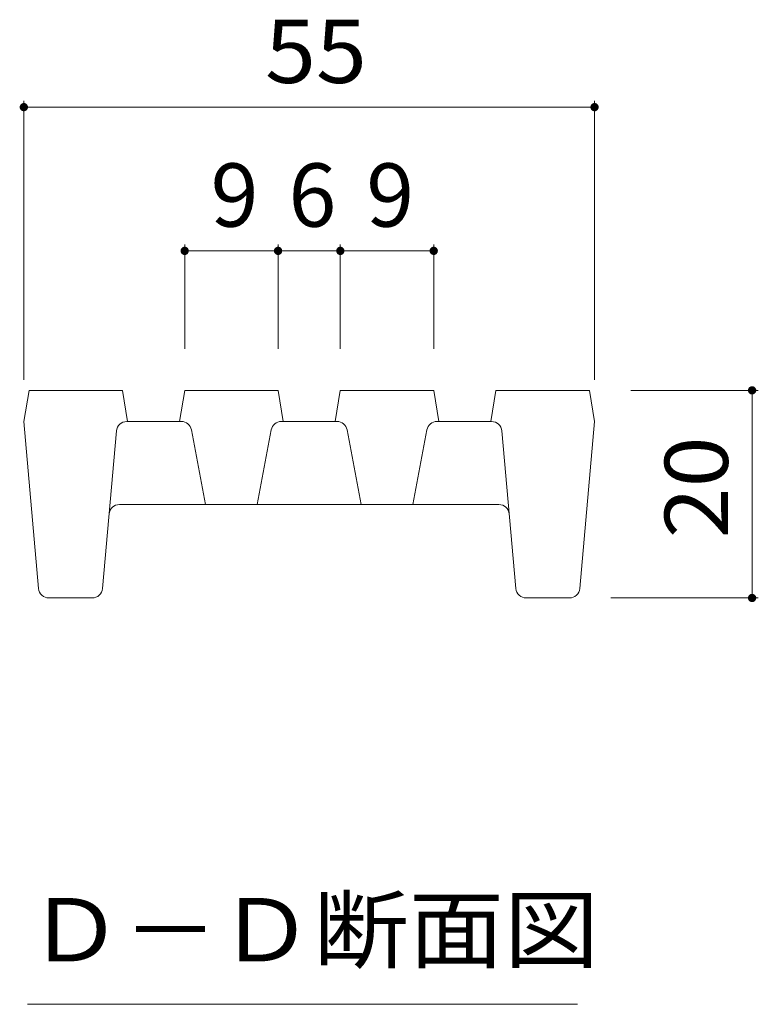
# Model space of a CAD drawing. Units: millimetres. Extents: x -1785 to 1928, y -1331 to 1347.
# Drawn here: x 1369 to 1547, y 31 to 268 of the extents above; entities that cross this region are included whole.
import ezdxf

# ---------------------------------------------------------------- set-up
doc = ezdxf.new("R2010")
doc.units = ezdxf.units.MM
doc.header["$LTSCALE"] = 5
doc.layers.add('0216_', color=7, linetype='Continuous')
doc.layers.add('0218_', color=7, linetype='Continuous')
doc.styles.add('ＭＳ ゴシック', font='msgothic.ttc', dxfattribs={"height": 1})

msp = doc.modelspace()

# ---------------------------------------------------------------- linework, layer by layer
at = {"layer": '0216_', "color": 7, "linetype": 'Continuous', "lineweight": 9}
for p, q in [((1370.43, 248.34), (1370.43, 181.14)), ((1370.43, 246.84), (1507.93, 246.84)), ((1507.93, 248.34), (1507.93, 181.14)), ((1547.39, 178.64), (1516.68, 178.64)), ((1545.89, 178.64), (1545.89, 128.64)), ((1547.39, 128.64), (1511.89, 128.64)), ((1371.32, 30.79), (1503.82, 30.79))]:
    msp.add_line(p, q, dxfattribs=at)
at = {"layer": '0216_', "color": 7, "linetype": 'Continuous', "lineweight": 9, "const_width": 1}
for points in [[(1370.93, 246.84, 0.414214), (1370.43, 247.34, 0.414214), (1369.93, 246.84, 0.414214), (1370.43, 246.34, 0.414214)], [(1508.43, 246.84, 0.414214), (1507.93, 247.34, 0.414214), (1507.43, 246.84, 0.414214), (1507.93, 246.34, 0.414214)], [(1546.39, 178.64, 0.414214), (1545.89, 179.14, 0.414214), (1545.39, 178.64, 0.414214), (1545.89, 178.14, 0.414214)], [(1546.39, 128.64, 0.414214), (1545.89, 129.14, 0.414214), (1545.39, 128.64, 0.414214), (1545.89, 128.14, 0.414214)]]:
    msp.add_lwpolyline(points, format="xyb", close=True, dxfattribs=at)
at = {"layer": '0218_', "color": 7, "linetype": 'Continuous', "lineweight": 9}
for p, q in [((1409.18, 213.73), (1409.18, 188.64)), ((1431.68, 213.73), (1431.68, 188.64)), ((1446.68, 213.73), (1446.68, 188.64)), ((1469.18, 213.73), (1469.18, 188.64)), ((1409.18, 212.23), (1431.68, 212.23)), ((1431.68, 212.23), (1446.68, 212.23)), ((1446.68, 212.23), (1469.18, 212.23))]:
    msp.add_line(p, q, dxfattribs=at)
at = {"layer": '0218_', "color": 3, "linetype": 'Continuous', "lineweight": 9}
for p, q in [((1370.43, 171.14), (1371.68, 178.64)), ((1371.68, 178.64), (1394.18, 178.64)), ((1395.43, 171.14), (1394.18, 178.64)), ((1407.93, 171.14), (1409.18, 178.64)), ((1409.18, 178.64), (1431.68, 178.64)), ((1432.93, 171.14), (1431.68, 178.64)), ((1445.43, 171.14), (1446.68, 178.64)), ((1446.68, 178.64), (1469.18, 178.64)), ((1470.43, 171.14), (1469.18, 178.64)), ((1482.93, 171.14), (1484.18, 178.64)), ((1484.18, 178.64), (1506.68, 178.64)), ((1507.93, 171.14), (1506.68, 178.64)), ((1373.98, 130.92), (1370.43, 171.14)), ((1395.22, 171.14), (1408.35, 171.14)), ((1432.5, 171.14), (1445.85, 171.14)), ((1483.14, 171.14), (1470, 171.14)), ((1504.38, 130.92), (1507.93, 171.14)), ((1392.73, 168.86), (1389.38, 130.92)), ((1410.81, 169.1), (1414.18, 151.14)), ((1430.05, 169.1), (1426.68, 151.14)), ((1448.31, 169.1), (1451.68, 151.14)), ((1467.55, 169.1), (1464.18, 151.14)), ((1485.63, 168.86), (1488.98, 130.92)), ((1393.45, 151.14), (1484.9, 151.14)), ((1386.89, 128.64), (1376.47, 128.64)), ((1491.47, 128.64), (1501.89, 128.64))]:
    msp.add_line(p, q, dxfattribs=at)
at = {"layer": '0218_', "color": 7, "linetype": 'Continuous', "lineweight": 9, "const_width": 1}
for points in [[(1409.68, 212.23, 0.414214), (1409.18, 212.73, 0.414214), (1408.68, 212.23, 0.414214), (1409.18, 211.73, 0.414214)], [(1432.18, 212.23, 0.414214), (1431.68, 212.73, 0.414214), (1431.18, 212.23, 0.414214), (1431.68, 211.73, 0.414214)], [(1447.18, 212.23, 0.414214), (1446.68, 212.73, 0.414214), (1446.18, 212.23, 0.414214), (1446.68, 211.73, 0.414214)], [(1469.68, 212.23, 0.414214), (1469.18, 212.73, 0.414214), (1468.68, 212.23, 0.414214), (1469.18, 211.73, 0.414214)]]:
    msp.add_lwpolyline(points, format="xyb", close=True, dxfattribs=at)
at = {"layer": '0218_', "color": 3, "linetype": 'Continuous', "lineweight": 9}
for centre, start, end in [((1395.22, 168.64), 90, 174.9575), ((1408.35, 168.64), 10.6197, 90), ((1432.5, 168.64), 90, 169.3803), ((1445.85, 168.64), 10.6197, 90), ((1470, 168.64), 90, 169.3803), ((1483.14, 168.64), 5.0425, 90), ((1393.45, 148.64), 90, 174.9575), ((1484.9, 148.64), 5.0425, 90), ((1376.47, 131.14), 185.0425, 270), ((1386.89, 131.14), 270, 354.9575), ((1491.47, 131.14), 185.0425, 270), ((1501.89, 131.14), 270, 354.9575)]:
    msp.add_arc(centre, 2.5, start, end, dxfattribs=at)

# ---------------------------------------------------------------- texts
at = {"layer": '0216_', "color": 2, "linetype": 'Continuous', "lineweight": 211, "style": 'ＭＳ ゴシック', "width": 1.0625}
msp.add_text('55', height=15.24, dxfattribs=at).set_placement((1428.55, 252.66))
msp.add_text('20', height=15.24, rotation=90, dxfattribs=at).set_placement((1540.07, 143.02))
at = {"layer": '0216_', "color": 2, "linetype": 'Continuous', "lineweight": 9, "style": 'ＭＳ ゴシック', "width": 1.104167}
msp.add_text('Ｄ－Ｄ断面図', height=15.24, dxfattribs=at).set_placement((1371.32, 41.11))
at = {"layer": '0218_', "color": 2, "linetype": 'Continuous', "lineweight": 211, "style": 'ＭＳ ゴシック'}
for s, p in [('9', (1415.43, 218.05)), ('6', (1434.18, 218.05)), ('9', (1452.93, 218.05))]:
    msp.add_text(s, height=15.24, dxfattribs=at).set_placement(p)

doc.saveas('drawing.dxf')
